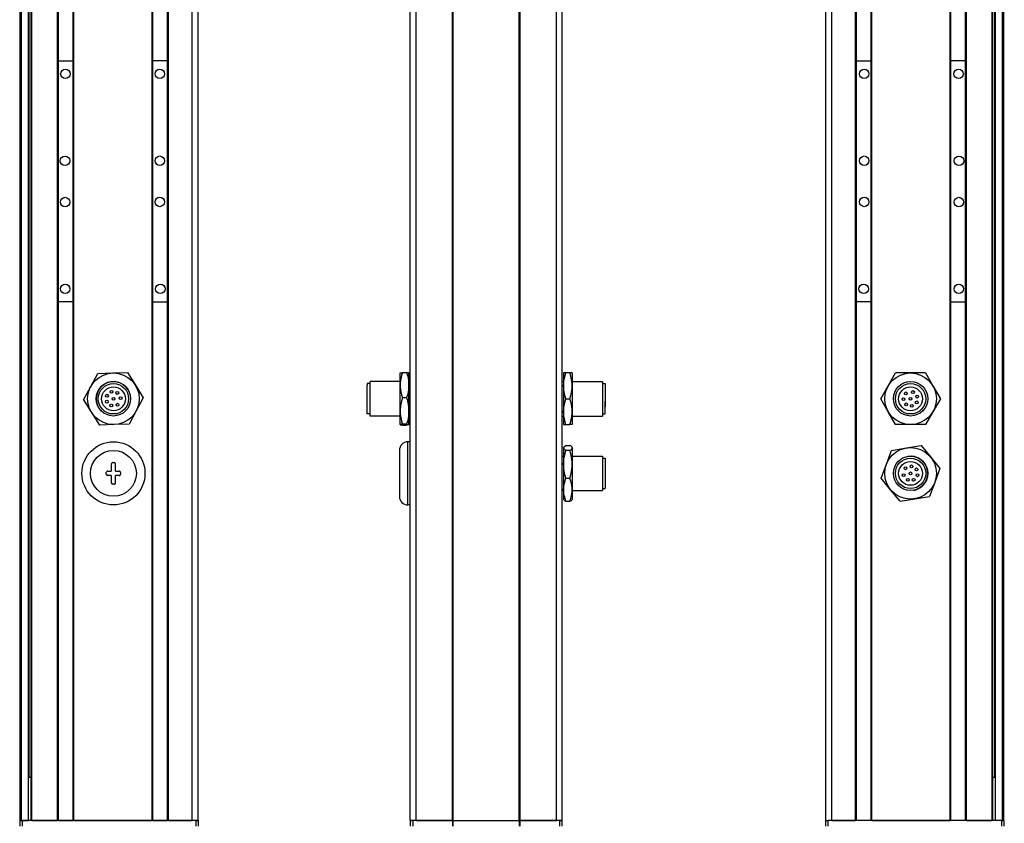
# Model space of a CAD drawing. Extents: x 85 to 1021, y -445 to 1286.
# Drawn here: x 671 to 1014, y -287 to -7 of the extents above; entities that cross this region are included whole.
import ezdxf

# ---------------------------------------------------------------- set-up
doc = ezdxf.new("R2010")
doc.units = 0
doc.layers.get('0').update_dxf_attribs({"linetype": 'CONTINUOUS'})

msp = doc.modelspace()

# ---------------------------------------------------------------- linework, layer by layer
at = {"color": 7}
for p, q in [((671.25769, -286.094299), (671.25769, 1135.90564)), ((671.635315, -286.094299), (671.635315, 1135.90564)), ((674.111389, -286.094299), (674.111389, 1135.90564)), ((675.008911, -286.094299), (675.008911, 1135.90564)), ((675.308899, -286.094299), (675.308899, 1135.90564)), ((684.264648, -286.094299), (684.264648, 1135.90564)), ((684.564697, -286.094299), (684.564697, 1135.90564)), ((689.664673, -286.094299), (689.664673, 1135.90564)), ((689.964661, -286.094299), (689.964661, 1135.90564)), ((717.207275, -286.094299), (717.207275, 1135.90564)), ((717.507263, -286.094299), (717.507263, 1135.90564)), ((722.6073, -286.094299), (722.6073, 1135.90564)), ((722.907288, -286.094299), (722.907288, 1135.90564)), ((731.25708, -286.094299), (731.25708, 1135.90564)), ((733.25708, -286.094299), (733.25708, 1135.90564)), ((807.291565, -286.094299), (807.291565, 1135.90564)), ((809.291565, -286.094299), (809.291565, 1135.90564)), ((821.991577, -286.094299), (821.991577, 1135.90564)), ((822.291565, -286.094299), (822.291565, 1135.90564)), ((845.291931, -286.094299), (845.291931, 1135.90564)), ((845.591919, -286.094299), (845.591919, 1135.90564)), ((858.291931, -286.094299), (858.291931, 1135.90564)), ((860.291931, -286.094299), (860.291931, 1135.90564)), ((952.289612, -286.094299), (952.289612, 1135.90564)), ((954.289612, -286.094299), (954.289612, 1135.90564)), ((962.639404, -286.094299), (962.639404, 1135.90564)), ((962.939392, -286.094299), (962.939392, 1135.90564)), ((968.039429, -286.094299), (968.039429, 1135.90564)), ((968.339417, -286.094299), (968.339417, 1135.90564)), ((995.582031, -286.094299), (995.582031, 1135.90564)), ((995.882019, -286.094299), (995.882019, 1135.90564)), ((1000.981995, -286.094299), (1000.981995, 1135.90564)), ((1001.282043, -286.094299), (1001.282043, 1135.90564)), ((1010.237793, -286.094299), (1010.237793, 1135.90564)), ((1010.537781, -286.094299), (1010.537781, 1135.90564)), ((1011.435303, -286.094299), (1011.435303, 1135.90564)), ((1013.911377, -286.094299), (1013.911377, 1135.90564)), ((1014.289001, -286.094299), (1014.289001, 1135.90564)), ((674.33374, -271.094299), (674.33374, 1120.90564)), ((1011.212952, -271.094299), (1011.212952, 1120.90564)), ((806.491577, -176.094299), (806.491577, -154.094299)), ((732.457092, -286.094299), (672.057678, -286.094299)), ((689.964661, -286.094299), (717.207275, -286.094299)), ((822.291565, -286.094299), (845.291931, -286.094299)), ((1013.489014, -286.094299), (953.0896, -286.094299)), ((968.339417, -286.094299), (995.582031, -286.094299))]:
    msp.add_line(p, q, dxfattribs=at)
at = {"color": 7, "ltscale": 0.1275}
for p, q in [((684.564697, -21.316895), (689.664673, -21.308228)), ((1000.981995, -21.316895), (995.882019, -21.308228)), ((689.664673, -105.308289), (684.564697, -105.317017)), ((995.882019, -105.308289), (1000.981995, -105.317017))]:
    msp.add_line(p, q, dxfattribs=at)
at = {"color": 7, "ltscale": 0.127501}
for p, q in [((722.6073, -21.279541), (717.507263, -21.279541)), ((962.939392, -21.279541), (968.039429, -21.279541)), ((717.507263, -105.27948), (722.6073, -105.27948)), ((968.039429, -105.27948), (962.939392, -105.27948)), ((717.507263, -286.094299), (722.6073, -286.094299))]:
    msp.add_line(p, q, dxfattribs=at)
at = {"color": 7, "ltscale": 0.129903}
for p, q in [((695.821045, -134.849426), (698.27179, -130.267578)), ((989.583862, -134.594299), (992.181885, -139.094299)), ((992.181885, -139.094299), (989.583862, -143.594299)), ((973.364502, -161.929199), (975.191895, -157.065002)), ((988.743225, -159.380493), (992.042053, -163.395142)), ((974.835999, -170.808105), (971.53717, -166.793457)), ((990.214722, -168.259399), (988.387329, -173.123596))]:
    msp.add_line(p, q, dxfattribs=at)
at = {"color": 7, "ltscale": 0.129904}
for p, q in [((698.27179, -130.267578), (703.46521, -130.09906)), ((703.46521, -130.09906), (708.65863, -129.930542)), ((973.995361, -134.594299), (976.593445, -130.094299)), ((981.789612, -130.094299), (976.593445, -130.094299)), ((986.985779, -130.094299), (981.789612, -130.094299)), ((986.985779, -130.094299), (989.583862, -134.594299)), ((971.397278, -139.094299), (973.995361, -134.594299)), ((714.143921, -138.757263), (711.693176, -143.339172)), ((973.995361, -143.594299), (971.397278, -139.094299)), ((976.593445, -148.094299), (973.995361, -143.594299)), ((989.583862, -143.594299), (986.985779, -148.094299)), ((704.04895, -148.0896), (698.85553, -148.258057)), ((709.242371, -147.921082), (704.04895, -148.0896)), ((981.789612, -148.094299), (976.593445, -148.094299)), ((986.985779, -148.094299), (981.789612, -148.094299)), ((975.191895, -157.065002), (980.318115, -156.215393)), ((980.318115, -156.215393), (985.444336, -155.365845)), ((985.444336, -155.365845), (988.743225, -159.380493)), ((971.53717, -166.793457), (973.364502, -161.929199)), ((992.042053, -163.395142), (990.214722, -168.259399)), ((978.134888, -174.822754), (974.835999, -170.808105)), ((978.134888, -174.822754), (983.261108, -173.973206)), ((983.261108, -173.973206), (988.387329, -173.123596))]:
    msp.add_line(p, q, dxfattribs=at)
at = {"color": 7, "ltscale": 0.129905}
for p, q in [((708.65863, -129.930542), (711.401306, -134.343933)), ((693.370239, -139.431335), (695.821045, -134.849426)), ((693.370239, -139.431335), (696.112915, -143.844727)), ((711.693176, -143.339172), (709.242371, -147.921082))]:
    msp.add_line(p, q, dxfattribs=at)
at = {"color": 7, "ltscale": 0.106241}
for p, q in [((803.791565, -134.343933), (803.791565, -130.094299)), ((806.791565, -134.343933), (806.791565, -130.094299))]:
    msp.add_line(p, q, dxfattribs=at)
at = {"color": 7, "ltscale": 0.034808}
for p, q in [((804.595398, -129.930542), (805.987732, -129.930542)), ((805.987732, -138.757263), (804.595398, -138.757263)), ((805.987732, -147.921082), (804.595398, -147.921082)), ((804.595398, -148.258057), (805.987732, -148.258057))]:
    msp.add_line(p, q, dxfattribs=at)
at = {"color": 7, "ltscale": 0.1125}
for p, q in [((860.791931, -130.094299), (860.791931, -134.594299)), ((863.791931, -130.094299), (863.791931, -134.594299)), ((863.791931, -134.594299), (863.791931, -139.094299)), ((863.791931, -139.094299), (863.791931, -143.594299)), ((860.791931, -143.594299), (860.791931, -148.094299)), ((863.791931, -143.594299), (863.791931, -148.094299))]:
    msp.add_line(p, q, dxfattribs=at)
at = {"color": 7, "ltscale": 0.020096}
for p, q in [((861.595764, -130.094299), (860.791931, -130.094299)), ((860.791931, -148.094299), (861.595764, -148.094299))]:
    msp.add_line(p, q, dxfattribs=at)
at = {"color": 7, "ltscale": 0.034807}
for p, q in [((862.988037, -130.094299), (861.595764, -130.094299)), ((861.595764, -139.094299), (862.988037, -139.094299)), ((861.595764, -148.094299), (862.988037, -148.094299)), ((861.595764, -155.365845), (862.988037, -155.365845)), ((862.988037, -157.065002), (861.595764, -157.065002)), ((861.595764, -166.793457), (862.988037, -166.793457)), ((861.595764, -174.822754), (862.988037, -174.822754))]:
    msp.add_line(p, q, dxfattribs=at)
at = {"color": 7, "ltscale": 0.020097}
for p, q in [((863.791931, -130.094299), (862.988037, -130.094299)), ((863.791931, -148.094299), (862.988037, -148.094299))]:
    msp.add_line(p, q, dxfattribs=at)
at = {"color": 7, "ltscale": 0.012801}
msp.add_line((792.292603, -133.794312), (792.292603, -134.306335), dxfattribs=at)
at = {"color": 7, "ltscale": 0.024974}
for p, q in [((793.291565, -133.794312), (792.292603, -133.794312)), ((874.291931, -133.794312), (875.290894, -133.794312)), ((793.291565, -144.394287), (792.292603, -144.394287)), ((874.291931, -144.394287), (875.290894, -144.394287)), ((874.291931, -159.794312), (875.290894, -159.794312)), ((874.291931, -170.394287), (875.290894, -170.394287))]:
    msp.add_line(p, q, dxfattribs=at)
at = {"color": 7, "ltscale": 0.014491}
msp.add_line((793.291565, -133.67395), (793.291565, -133.094299), dxfattribs=at)
at = {"color": 7, "ltscale": 0.2625}
for p, q in [((803.791565, -133.094299), (793.291565, -133.094299)), ((863.791931, -133.094299), (874.291931, -133.094299)), ((803.791565, -145.094299), (793.291565, -145.094299)), ((863.791931, -145.094299), (874.291931, -145.094299)), ((863.791931, -159.094299), (874.291931, -159.094299)), ((863.791931, -171.094299), (874.291931, -171.094299))]:
    msp.add_line(p, q, dxfattribs=at)
at = {"color": 7, "ltscale": 0.285509}
msp.add_line((793.291565, -145.094299), (793.291565, -133.67395), dxfattribs=at)
at = {"color": 7, "ltscale": 0.0125}
for p, q in [((807.291565, -133.094299), (806.791565, -133.094299)), ((860.291931, -133.094299), (860.791931, -133.094299)), ((807.291565, -145.094299), (806.791565, -145.094299)), ((860.291931, -145.094299), (860.791931, -145.094299)), ((703.50708, -161.344299), (704.00708, -161.344299)), ((860.291931, -159.094299), (860.791931, -159.094299)), ((701.25708, -165.344299), (701.25708, -164.844299)), ((706.25708, -164.844299), (706.25708, -165.344299)), ((704.00708, -168.844299), (703.50708, -168.844299)), ((860.291931, -171.094299), (860.791931, -171.094299))]:
    msp.add_line(p, q, dxfattribs=at)
at = {"color": 7, "ltscale": 0.17746}
msp.add_line((874.291931, -133.094299), (874.291931, -140.192688), dxfattribs=at)
at = {"color": 7, "ltscale": 0.156755}
msp.add_line((875.290894, -133.794312), (875.290894, -140.064514), dxfattribs=at)
at = {"color": 7, "ltscale": 0.129902}
for p, q in [((711.401306, -134.343933), (714.143921, -138.757263)), ((696.112915, -143.844727), (698.85553, -148.258057))]:
    msp.add_line(p, q, dxfattribs=at)
at = {"color": 7, "ltscale": 0.252199}
msp.add_line((792.292603, -144.394287), (792.292603, -134.306335), dxfattribs=at)
at = {"color": 7, "ltscale": 0.224881}
for p, q in [((803.791565, -143.339172), (803.791565, -134.343933)), ((806.791565, -143.339172), (806.791565, -134.343933))]:
    msp.add_line(p, q, dxfattribs=at)
at = {"color": 7, "ltscale": 0.225}
msp.add_line((860.791931, -134.594299), (860.791931, -143.594299), dxfattribs=at)
at = {"color": 7, "ltscale": 0.011435}
msp.add_line((875.290894, -136.237), (875.290894, -136.694397), dxfattribs=at)
at = {"color": 7, "ltscale": 0.014789}
for p, q in [((875.290894, -136.694641), (875.290894, -137.286194)), ((875.290894, -138.726013), (875.290894, -139.317566)), ((875.290894, -140.552124), (875.290894, -141.143677))]:
    msp.add_line(p, q, dxfattribs=at)
at = {"color": 7, "ltscale": 0.010211}
for p, q in [((875.290894, -137.286194), (875.290894, -137.694641)), ((875.290894, -139.317566), (875.290894, -139.726013)), ((875.290894, -141.143677), (875.290894, -141.552124)), ((875.290894, -141.643616), (875.290894, -142.052063))]:
    msp.add_line(p, q, dxfattribs=at)
at = {"color": 7, "ltscale": 0.12254}
msp.add_line((874.291931, -140.192688), (874.291931, -145.094299), dxfattribs=at)
at = {"color": 7, "ltscale": 0.014787}
for p, q in [((875.290894, -137.837646), (875.290894, -138.429138)), ((875.290894, -139.861389), (875.290894, -140.452881))]:
    msp.add_line(p, q, dxfattribs=at)
at = {"color": 7, "ltscale": 0.004146}
msp.add_line((875.290894, -138.429138), (875.290894, -138.594971), dxfattribs=at)
at = {"color": 7, "ltscale": 0.003293}
msp.add_line((875.290894, -138.594299), (875.290894, -138.726013), dxfattribs=at)
at = {"color": 7, "ltscale": 0.108244}
msp.add_line((875.290894, -144.394287), (875.290894, -140.064514), dxfattribs=at)
at = {"color": 7, "ltscale": 0.002487}
msp.add_line((875.290894, -140.452881), (875.290894, -140.552368), dxfattribs=at)
at = {"color": 7, "ltscale": 0.084984}
msp.add_line((803.791565, -146.738525), (803.791565, -143.339172), dxfattribs=at)
at = {"color": 7, "ltscale": 0.118761}
msp.add_line((806.791565, -148.0896), (806.791565, -143.339172), dxfattribs=at)
at = {"color": 7, "ltscale": 0.002286}
msp.add_line((875.290894, -141.552185), (875.290894, -141.643616), dxfattribs=at)
at = {"color": 7, "ltscale": 0.033777}
msp.add_line((803.791565, -148.0896), (803.791565, -146.738525), dxfattribs=at)
at = {"color": 7, "ltscale": 0.02}
for p, q in [((807.291565, -154.094299), (806.491577, -154.094299)), ((807.291565, -176.094299), (806.491577, -176.094299))]:
    msp.add_line(p, q, dxfattribs=at)
at = {"color": 7, "ltscale": 0.4}
msp.add_line((803.491577, -157.094299), (803.491577, -173.094299), dxfattribs=at)
at = {"color": 7, "ltscale": 0.003541}
for p, q in [((860.791931, -156.094299), (860.862732, -155.971619)), ((860.791931, -174.094299), (860.862732, -174.21698))]:
    msp.add_line(p, q, dxfattribs=at)
at = {"color": 7, "ltscale": 0.003027}
for p, q in [((860.791931, -156.094299), (860.791931, -156.215393)), ((863.791931, -156.094299), (863.791931, -156.215393))]:
    msp.add_line(p, q, dxfattribs=at)
at = {"color": 7, "ltscale": 0.142845}
for p, q in [((860.791931, -156.215393), (860.791931, -161.929199)), ((863.791931, -156.215393), (863.791931, -161.929199))]:
    msp.add_line(p, q, dxfattribs=at)
at = {"color": 7, "ltscale": 0.003549}
msp.add_line((863.791931, -156.094299), (863.720947, -155.971375), dxfattribs=at)
at = {"color": 7, "ltscale": 0.294679}
msp.add_line((874.291931, -159.094299), (874.291931, -170.88147), dxfattribs=at)
at = {"color": 7, "ltscale": 0.2603}
msp.add_line((875.290894, -159.794312), (875.290894, -170.206299), dxfattribs=at)
at = {"color": 7, "ltscale": 0.03125}
for p, q in [((701.75708, -164.344299), (703.00708, -164.344299)), ((704.50708, -164.344299), (705.75708, -164.344299)), ((703.00708, -165.844299), (701.75708, -165.844299)), ((705.75708, -165.844299), (704.50708, -165.844299))]:
    msp.add_line(p, q, dxfattribs=at)
at = {"color": 7, "ltscale": 0.0625}
for p, q in [((703.00708, -161.844299), (703.00708, -164.344299)), ((704.50708, -164.344299), (704.50708, -161.844299)), ((703.00708, -165.844299), (703.00708, -168.344299)), ((704.50708, -168.344299), (704.50708, -165.844299))]:
    msp.add_line(p, q, dxfattribs=at)
at = {"color": 7, "ltscale": 0.221973}
for p, q in [((860.791931, -161.929199), (860.791931, -170.808105)), ((863.791931, -161.929199), (863.791931, -170.808105))]:
    msp.add_line(p, q, dxfattribs=at)
at = {"color": 7, "ltscale": 0.016185}
msp.add_line((875.290894, -162.169983), (875.290894, -162.817383), dxfattribs=at)
at = {"color": 7, "ltscale": 0.024556}
for p, q in [((875.290894, -162.817139), (875.290894, -163.799377)), ((875.290894, -165.228455), (875.290894, -166.210693)), ((875.290894, -166.85083), (875.290894, -167.833069))]:
    msp.add_line(p, q, dxfattribs=at)
at = {"color": 7, "ltscale": 0.01049}
msp.add_line((875.290894, -163.770081), (875.290894, -164.189697), dxfattribs=at)
at = {"color": 7, "ltscale": 0.000444}
for p, q in [((875.290894, -163.799377), (875.290894, -163.817139)), ((875.290894, -164.189697), (875.290894, -164.207458)), ((875.290894, -166.210693), (875.290894, -166.228455)), ((875.290894, -166.236511), (875.290894, -166.254272)), ((875.290894, -167.833069), (875.290894, -167.85083))]:
    msp.add_line(p, q, dxfattribs=at)
at = {"color": 7, "ltscale": 0.015865}
msp.add_line((875.290894, -164.594299), (875.290894, -165.228882), dxfattribs=at)
at = {"color": 7, "ltscale": 0.000195}
msp.add_line((875.290894, -166.228699), (875.290894, -166.236511), dxfattribs=at)
at = {"color": 7, "ltscale": 0.082155}
for p, q in [((860.791931, -170.808105), (860.791931, -174.094299)), ((863.791931, -170.808105), (863.791931, -174.094299))]:
    msp.add_line(p, q, dxfattribs=at)
at = {"color": 7, "ltscale": 0.005321}
msp.add_line((874.291931, -170.88147), (874.291931, -171.094299), dxfattribs=at)
at = {"color": 7, "ltscale": 0.0047}
msp.add_line((875.290894, -170.394287), (875.290894, -170.206299), dxfattribs=at)
at = {"color": 7, "ltscale": 0.00355}
msp.add_line((863.791931, -174.094299), (863.720947, -174.217285), dxfattribs=at)
at = {"color": 7, "ltscale": 0.018816}
msp.add_line((675.008911, -271.094299), (674.256287, -271.094299), dxfattribs=at)
at = {"color": 7, "ltscale": 0.004283}
msp.add_line((1010.537781, -271.094299), (1010.709106, -271.094299), dxfattribs=at)
at = {"color": 7, "ltscale": 0.016898}
msp.add_line((1011.38501, -271.094299), (1010.709106, -271.094299), dxfattribs=at)
at = {"color": 7, "ltscale": 0.025}
for p, q in [((671.057678, -286.094299), (672.057678, -286.094299)), ((732.457092, -286.094299), (733.457092, -286.094299)), ((807.291565, -286.094299), (808.291565, -286.094299)), ((859.291565, -286.094299), (860.291565, -286.094299)), ((952.0896, -286.094299), (953.0896, -286.094299)), ((1013.489014, -286.094299), (1014.489014, -286.094299))]:
    msp.add_line(p, q, dxfattribs=at)
at = {"color": 7, "ltscale": 0.05}
for p, q in [((671.057678, -286.094299), (671.057678, -288.094299)), ((672.057678, -288.094299), (672.057678, -286.094299)), ((733.25708, -286.094299), (731.25708, -286.094299)), ((732.457092, -286.094299), (732.457092, -288.094299)), ((733.457092, -288.094299), (733.457092, -286.094299)), ((809.291565, -286.094299), (807.291565, -286.094299)), ((807.291565, -286.094299), (807.291565, -288.094299)), ((808.291565, -288.094299), (808.291565, -286.094299)), ((821.991577, -286.094299), (821.991577, -288.094299)), ((822.291565, -288.094299), (822.291565, -286.094299)), ((845.291931, -286.094299), (845.291931, -288.094299)), ((845.591919, -288.094299), (845.591919, -286.094299)), ((860.291931, -286.094299), (858.291931, -286.094299)), ((859.291565, -286.094299), (859.291565, -288.094299)), ((860.291565, -288.094299), (860.291565, -286.094299)), ((952.0896, -286.094299), (952.0896, -288.094299)), ((953.0896, -288.094299), (953.0896, -286.094299)), ((1013.489014, -286.094299), (1013.489014, -288.094299)), ((1014.489014, -288.094299), (1014.489014, -286.094299))]:
    msp.add_line(p, q, dxfattribs=at)
at = {"color": 7, "ltscale": 0.0075}
for p, q in [((671.557678, -286.094299), (671.25769, -286.094299)), ((675.308899, -286.094299), (675.008911, -286.094299)), ((689.964661, -286.094299), (689.664673, -286.094299)), ((717.507263, -286.094299), (717.207275, -286.094299)), ((722.907288, -286.094299), (722.6073, -286.094299)), ((822.291565, -286.094299), (821.991577, -286.094299)), ((821.991577, -286.094299), (822.291565, -286.094299)), ((845.591919, -286.094299), (845.291931, -286.094299)), ((845.291931, -286.094299), (845.591919, -286.094299))]:
    msp.add_line(p, q, dxfattribs=at)
at = {"color": 7, "ltscale": 0.001941}
msp.add_line((671.635315, -286.094299), (671.557678, -286.094299), dxfattribs=at)
at = {"color": 7, "ltscale": 0.061902}
msp.add_line((671.635315, -286.094299), (674.111389, -286.094299), dxfattribs=at)
at = {"color": 7, "ltscale": 0.005559}
msp.add_line((674.33374, -286.094299), (674.111389, -286.094299), dxfattribs=at)
at = {"color": 7, "ltscale": 0.223894}
for p, q in [((675.308899, -286.094299), (684.264648, -286.094299)), ((1001.282043, -286.094299), (1010.237793, -286.094299))]:
    msp.add_line(p, q, dxfattribs=at)
at = {"color": 7, "ltscale": 0.007501}
msp.add_line((684.564697, -286.094299), (684.264648, -286.094299), dxfattribs=at)
at = {"color": 7, "ltscale": 0.127499}
msp.add_line((684.564697, -286.094299), (689.664673, -286.094299), dxfattribs=at)
at = {"color": 7, "ltscale": 0.0481}
msp.add_line((685.333069, -286.094299), (687.25708, -286.094299), dxfattribs=at)
at = {"color": 7, "ltscale": 0.0519}
msp.add_line((687.25708, -286.094299), (689.333069, -286.094299), dxfattribs=at)
at = {"color": 7, "ltscale": 0.208745}
for p, q in [((722.907288, -286.094299), (731.25708, -286.094299)), ((954.289612, -286.094299), (962.639404, -286.094299))]:
    msp.add_line(p, q, dxfattribs=at)
at = {"color": 7, "ltscale": 0.3425}
msp.add_line((821.991577, -286.094299), (808.291565, -286.094299), dxfattribs=at)
at = {"color": 7, "ltscale": 0.3175}
for p, q in [((809.291565, -286.094299), (821.991577, -286.094299)), ((845.591919, -286.094299), (858.291931, -286.094299))]:
    msp.add_line(p, q, dxfattribs=at)
at = {"color": 7, "ltscale": 0.342491}
msp.add_line((859.291565, -286.094299), (845.591919, -286.094299), dxfattribs=at)
at = {"color": 7}
for points in [[(803.791565, -130.09906), (803.792786, -130.092651), (803.802734, -130.079956), (803.822449, -130.067261), (803.889954, -130.042053), (804.05719, -130.004517), (804.595398, -129.930542)], [(804.595398, -129.930542), (804.262329, -131.017029), (804.124512, -131.563782), (804.008301, -132.113159), (803.889954, -132.850647), (803.81665, -133.59436), (803.791565, -134.343933)], [(805.987732, -129.930542), (806.298828, -130.936829), (806.523254, -131.855896), (806.674988, -132.71582), (806.762817, -133.539185), (806.791565, -134.343933)], [(806.791565, -130.09906), (806.790466, -130.093079), (806.781738, -130.081055), (806.764221, -130.06897), (806.702209, -130.044556), (806.553162, -130.009521), (805.987732, -129.930542)], [(860.791931, -134.594299), (860.820679, -133.773071), (860.908447, -132.934631), (861.059937, -132.058838), (861.28418, -131.12207), (861.595764, -130.094299)], [(863.791931, -134.594299), (863.766846, -133.830078), (863.693542, -133.071716), (863.575195, -132.319763), (863.458984, -131.759583), (863.321167, -131.202087), (862.988037, -130.094299)], [(803.791565, -134.343933), (803.81665, -135.093445), (803.889954, -135.837219), (804.008301, -136.574646), (804.124512, -137.124023), (804.262329, -137.670776), (804.595398, -138.757263)], [(806.791565, -134.343933), (806.762817, -135.149231), (806.675049, -135.971558), (806.52356, -136.830566), (806.299255, -137.749329), (805.987732, -138.757263)], [(861.595764, -139.094299), (861.403198, -138.48468), (861.242554, -137.910034), (861.109375, -137.360229), (861.002075, -136.833313), (860.856934, -135.830872), (860.808044, -135.208862), (860.791931, -134.594299)], [(862.988037, -139.094299), (863.321167, -137.986511), (863.458984, -137.429016), (863.575195, -136.868835), (863.693542, -136.116882), (863.766846, -135.358582), (863.791931, -134.594299)], [(804.595398, -138.757263), (804.262329, -139.885254), (804.124512, -140.452881), (804.008301, -141.023254), (803.889954, -141.788879), (803.81665, -142.561035), (803.791565, -143.339172)], [(805.987732, -138.757263), (806.180298, -139.378174), (806.341064, -139.96344), (806.474121, -140.523071), (806.581421, -141.059387), (806.726501, -142.080078), (806.775452, -142.71344), (806.791565, -143.339172)], [(860.791931, -143.594299), (860.820679, -142.773132), (860.908447, -141.934692), (861.059937, -141.058838), (861.28418, -140.122009), (861.595764, -139.094299)], [(863.791931, -143.594299), (863.763123, -142.773132), (863.675415, -141.934692), (863.523926, -141.058838), (863.299622, -140.122009), (862.988037, -139.094299)], [(803.791565, -143.339172), (803.820374, -144.175354), (803.908081, -145.029053), (804.05957, -145.920776), (804.283875, -146.874634), (804.595398, -147.921082)], [(806.791565, -143.339172), (806.762817, -144.175354), (806.675049, -145.029053), (806.52356, -145.920776), (806.299316, -146.874634), (805.987732, -147.921082)], [(861.595764, -148.094299), (861.284668, -147.068298), (861.060242, -146.131165), (860.908508, -145.254333), (860.820679, -144.414795), (860.791931, -143.594299)], [(862.988037, -148.094299), (863.321167, -146.986511), (863.458984, -146.429016), (863.575195, -145.868835), (863.693542, -145.116882), (863.766846, -144.358582), (863.791931, -143.594299)], [(804.595398, -147.921082), (804.05719, -147.995056), (803.889954, -148.032532), (803.822449, -148.0578), (803.802734, -148.070496), (803.792786, -148.083191), (803.791565, -148.0896)], [(803.791565, -148.0896), (803.792786, -148.095947), (803.802734, -148.108704), (803.822449, -148.121338), (803.889954, -148.146606), (804.05719, -148.184082), (804.595398, -148.258057)], [(805.987732, -147.921082), (806.562988, -148.002136), (806.710938, -148.038147), (806.766846, -148.061157), (806.782715, -148.072571), (806.790588, -148.083923), (806.791565, -148.0896)], [(806.791565, -148.0896), (806.790466, -148.095581), (806.781738, -148.107544), (806.764221, -148.119629), (806.702209, -148.144043), (806.553162, -148.179077), (805.987732, -148.258057)], [(861.595764, -157.065002), (861.200806, -156.810547), (860.951599, -156.582886), (860.872437, -156.475342), (860.820679, -156.370361), (860.791931, -156.215393)], [(860.791931, -161.929199), (860.820679, -161.041504), (860.908447, -160.135193), (861.059937, -159.188477), (861.28418, -158.175964), (861.595764, -157.065002)], [(860.862732, -155.971619), (861.008972, -155.785645), (861.246704, -155.586426), (861.595764, -155.365845)], [(863.720764, -155.971375), (863.618042, -155.831604), (863.474182, -155.692932), (863.254211, -155.52887), (862.988037, -155.365845)], [(862.988037, -157.065002), (863.254211, -156.901978), (863.474182, -156.737915), (863.598328, -156.620789), (863.693542, -156.502869), (863.766846, -156.35968), (863.791931, -156.215393)], [(863.791931, -161.929199), (863.766846, -161.103088), (863.693542, -160.283386), (863.575195, -159.470581), (863.458984, -158.865051), (863.321167, -158.262451), (862.988037, -157.065002)], [(861.595764, -166.793457), (861.403015, -166.133789), (861.242188, -165.511902), (861.109253, -164.918396), (861.002075, -164.349487), (860.856934, -163.265808), (860.808044, -162.593506), (860.791931, -161.929199)], [(862.988037, -166.793457), (863.321167, -165.596008), (863.458984, -164.993408), (863.575195, -164.387878), (863.693542, -163.575073), (863.766846, -162.75531), (863.791931, -161.929199)], [(860.791931, -170.808105), (860.820679, -170.075684), (860.908447, -169.327576), (861.059937, -168.546021), (861.284241, -167.710266), (861.595764, -166.793457)], [(863.791931, -170.808105), (863.766846, -170.126282), (863.693542, -169.449768), (863.575195, -168.778931), (863.458984, -168.279114), (863.321167, -167.781799), (862.988037, -166.793457)], [(861.595764, -174.822754), (861.284607, -173.907227), (861.060242, -173.071228), (860.908508, -172.289124), (860.820679, -171.540222), (860.791931, -170.808105)], [(862.988037, -174.822754), (863.321167, -173.834473), (863.458984, -173.337097), (863.575195, -172.837341), (863.693542, -172.166504), (863.766846, -171.489929), (863.791931, -170.808105)], [(860.862732, -174.21698), (861.008972, -174.402954), (861.246704, -174.602173), (861.595764, -174.822754)], [(862.988037, -174.822754), (863.254211, -174.65979), (863.474182, -174.495667), (863.618042, -174.356995), (863.720764, -174.217224)]]:
    msp.add_lwpolyline(points, dxfattribs=at)
for centre, radius in [((686.991577, -25.803589), 1.65), ((719.93158, -25.803589), 1.65), ((965.615112, -25.803589), 1.65), ((998.555115, -25.803589), 1.65), ((686.864929, -56.122437), 1.65), ((719.93158, -56.088989), 1.65), ((965.615112, -56.088989), 1.65), ((998.681763, -56.122437), 1.65), ((686.889526, -70.50354), 1.65), ((719.93158, -70.470093), 1.65), ((965.615112, -70.470093), 1.65), ((998.657166, -70.50354), 1.65), ((686.941345, -100.78894), 1.65), ((720.110046, -100.788757), 1.65), ((965.436646, -100.788757), 1.65), ((998.605347, -100.78894), 1.65), ((703.75708, -139.094299), 9), ((981.789612, -139.094299), 9), ((703.75708, -139.094299), 6), ((703.75708, -139.094299), 5.3), ((981.789612, -139.094299), 6), ((981.789612, -139.094299), 6), ((981.789612, -139.094299), 5.3), ((703.75708, -139.094299), 4.15), ((703.084473, -136.686523), 0.5), ((705.084778, -137.038574), 0.5), ((981.789612, -139.094299), 4.15), ((980.164368, -137.194641), 0.5), ((982.622131, -136.737), 0.5), ((701.466309, -140.095459), 0.5), ((701.498596, -138.022278), 0.5), ((703.75708, -139.094299), 0.5), ((705.176941, -141.151978), 0.5), ((706.249023, -138.893494), 0.5), ((979.345947, -139.226013), 0.5), ((980.234985, -141.052124), 0.5), ((981.789612, -139.094299), 0.5), ((983.944702, -140.361389), 0.5), ((984.116882, -138.337646), 0.5), ((703.003723, -141.422668), 0.5), ((982.247253, -141.552063), 0.5), ((703.75708, -165.094299), 11), ((703.75708, -165.094299), 8), ((981.789612, -165.094299), 9), ((981.789612, -165.094299), 6), ((981.789612, -165.094299), 5.3), ((981.789612, -165.094299), 4.15), ((980.031311, -163.317139), 0.5), ((981.789612, -165.094299), 0.5), ((982.123596, -162.669983), 0.5), ((983.86969, -163.707458), 0.5), ((979.371338, -165.728455), 0.5), ((980.842468, -167.35083), 0.5), ((982.873535, -167.347107), 0.5), ((984.200928, -165.754272), 0.5)]:
    msp.add_circle(centre, radius, dxfattribs=at)
for centre, radius, start, end in [((703.75708, -139.094299), 6, 31.858437, 211.858429), ((806.491577, -157.094299), 3, 90.000003, 179.999995), ((861.276672, -156.225342), 0.485142, 148.495156, 178.830772), ((863.306946, -156.225708), 0.485401, 1.218419, 31.576876), ((703.50708, -161.844299), 0.5, 90.000003, 180.000005), ((704.00708, -161.844299), 0.5, 0, 90.000003), ((981.789612, -165.094299), 6, 279.410154, 99.410152), ((701.75708, -164.844299), 0.5, 90.000003, 180.000005), ((705.75708, -164.844299), 0.5, 0, 90.000003), ((701.75708, -165.344299), 0.5, 180.000005, 269.999997), ((705.75708, -165.344299), 0.5, 269.999997, 360), ((703.50708, -168.344299), 0.5, 180.000005, 269.999997), ((704.00708, -168.344299), 0.5, 269.999997, 360), ((806.491577, -173.094299), 3, 180.000005, 269.999997)]:
    msp.add_arc(centre, radius, start, end, dxfattribs=at)

doc.saveas('drawing.dxf')
